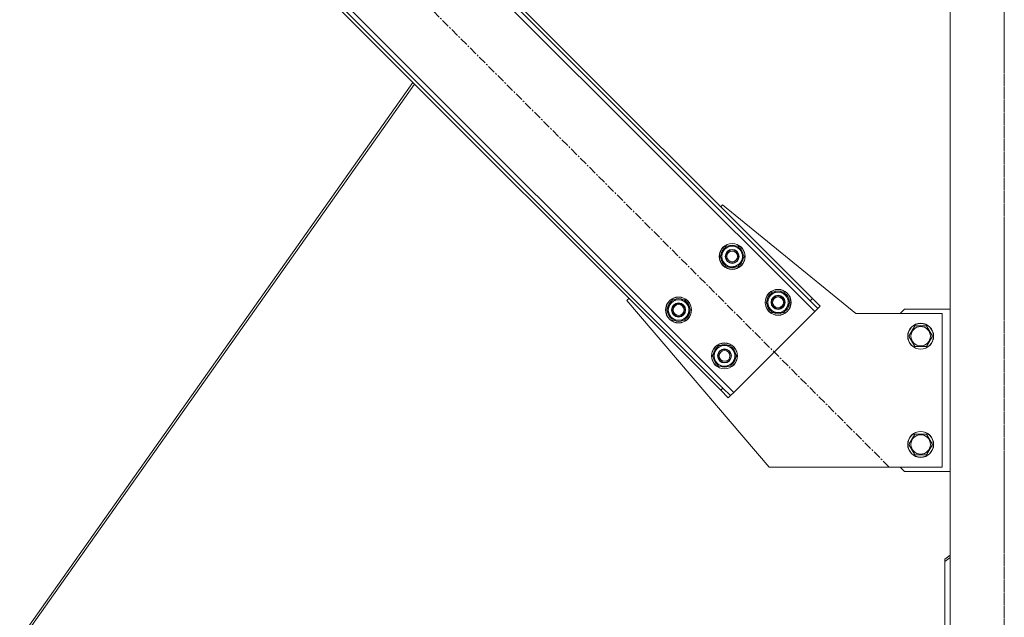
# Model space of a CAD drawing. Units: millimetres. Extents: x 0 to 45882, y -11 to 31500.
# Drawn here: x 8246 to 9156, y 20519 to 21071 of the extents above; entities that cross this region are included whole.
import ezdxf

# ---------------------------------------------------------------- set-up
doc = ezdxf.new("R2010")
doc.units = ezdxf.units.MM
doc.linetypes.add('K5LT_AXLED', pattern=[12, 7.5, -1.5, 1.5, -1.5])
doc.linetypes.add('K5LT_THIN', pattern=[0])
doc.layers.add('OSI', color=2, linetype='Continuous', true_color=0xffff00)
doc.layers.add('R', color=1, linetype='Continuous', true_color=0xff0000)

msp = doc.modelspace()

# ---------------------------------------------------------------- linework, layer by layer
at = {"layer": 'OSI', "color": 30, "linetype": 'K5LT_AXLED', "lineweight": 18, "true_color": 0xff8000}
for p, q in [((9156.44, 19500.43), (9156.44, 21633.43)), ((9156.44, 18598.43), (9156.44, 21623.43)), ((9049.85, 20657.72), (8292.57, 21415))]:
    msp.add_line(p, q, dxfattribs=at)
at = {"layer": 'R', "color": 7, "linetype": 'K5LT_THIN', "lineweight": 18}
for p, q in [((9106.44, 18758.43), (9106.44, 21473.43)), ((8981.26, 20801.26), (8421.97, 21360.55)), ((8977.02, 20811.16), (8431.87, 21356.31)), ((8979.14, 20813.28), (8434, 21358.43)), ((8347.02, 21285.6), (8906.31, 20726.31)), ((8349.14, 21273.58), (8894.29, 20728.43)), ((8351.26, 21275.7), (8896.41, 20730.55)), ((8609.75, 21012.97), (8246.37, 20498.79)), ((8611.28, 21011.44), (8248.79, 20498.53)), ((8894.29, 20898.14), (8896.06, 20899.9)), ((8896.06, 20899.9), (9019.14, 20799.43)), ((8893.93, 20852.18), (8899.41, 20861.68)), ((8899.41, 20861.68), (8910.38, 20861.68)), ((8910.38, 20861.68), (8913.12, 20856.93)), ((8896.67, 20847.43), (8893.93, 20852.18)), ((8915.87, 20852.18), (8910.38, 20842.68)), ((8913.12, 20856.93), (8915.87, 20852.18)), ((8914.54, 20849.88), (8915.14, 20849.88)), ((8915.21, 20851.04), (8915.34, 20851.04)), ((8915.35, 20853.19), (8915.28, 20853.19)), ((8899.41, 20842.68), (8896.67, 20847.43)), ((8910.38, 20842.68), (8899.41, 20842.68)), ((8936.35, 20809.75), (8941.84, 20819.25)), ((8941.84, 20819.25), (8952.81, 20819.25)), ((8952.81, 20819.25), (8955.55, 20814.5)), ((8955.55, 20814.5), (8958.29, 20809.75)), ((8807.67, 20811.52), (8809.44, 20813.28)), ((8939.14, 20657.43), (8807.67, 20811.52)), ((8844.43, 20802.68), (8849.91, 20812.18)), ((8849.91, 20812.18), (8860.88, 20812.18)), ((8860.88, 20812.18), (8863.63, 20807.43)), ((8863.63, 20807.43), (8866.37, 20802.68)), ((8939.1, 20805), (8936.35, 20809.75)), ((8941.84, 20800.25), (8939.1, 20805)), ((8958.29, 20809.75), (8952.81, 20800.25)), ((8956.97, 20807.45), (8957.57, 20807.45)), ((8957.64, 20808.62), (8957.76, 20808.62)), ((8957.77, 20810.76), (8957.71, 20810.76)), ((8979.14, 20813.28), (8977.02, 20811.16)), ((8984.09, 20804.09), (8977.02, 20811.16)), ((8979.14, 20813.28), (8986.21, 20806.21)), ((8986.21, 20806.21), (8984.09, 20804.09)), ((8847.17, 20797.93), (8844.43, 20802.68)), ((8849.91, 20793.18), (8847.17, 20797.93)), ((8866.37, 20802.68), (8860.88, 20793.18)), ((8865.04, 20800.38), (8865.64, 20800.38)), ((8865.71, 20801.55), (8865.84, 20801.55)), ((8865.85, 20803.69), (8865.78, 20803.69)), ((8906.31, 20726.31), (8981.26, 20801.26)), ((8952.81, 20800.25), (8941.84, 20800.25)), ((8981.26, 20801.26), (8984.09, 20804.09)), ((9019.14, 20799.43), (9099.14, 20799.43)), ((9064.14, 20803.43), (9060.14, 20799.43)), ((9106.44, 20803.43), (9064.14, 20803.43)), ((9099.14, 20799.43), (9099.14, 20657.43)), ((8860.88, 20793.18), (8849.91, 20793.18)), ((9068.17, 20778.43), (9073.66, 20787.93)), ((9073.66, 20787.93), (9079.14, 20787.93)), ((9079.14, 20787.93), (9084.63, 20787.93)), ((9084.63, 20787.93), (9090.11, 20778.43)), ((9073.66, 20768.93), (9068.17, 20778.43)), ((9090.11, 20778.43), (9084.63, 20768.93)), ((8886.86, 20760.25), (8892.34, 20769.75)), ((8892.34, 20769.75), (8903.31, 20769.75)), ((8903.31, 20769.75), (8906.05, 20765)), ((9084.63, 20768.93), (9073.66, 20768.93)), ((8889.6, 20755.5), (8886.86, 20760.25)), ((8908.79, 20760.25), (8903.31, 20750.75)), ((8906.05, 20765), (8908.79, 20760.25)), ((8908.14, 20759.12), (8908.26, 20759.12)), ((8908.28, 20761.26), (8908.21, 20761.26)), ((8892.34, 20750.75), (8889.6, 20755.5)), ((8903.31, 20750.75), (8892.34, 20750.75)), ((8907.47, 20757.95), (8908.07, 20757.95)), ((8894.29, 20728.43), (8896.41, 20730.55)), ((8901.36, 20721.36), (8894.29, 20728.43)), ((8896.41, 20730.55), (8903.48, 20723.48)), ((8901.36, 20721.36), (8903.48, 20723.48)), ((8903.48, 20723.48), (8906.31, 20726.31)), ((9068.17, 20678.43), (9073.66, 20687.93)), ((9073.66, 20687.93), (9079.14, 20687.93)), ((9079.14, 20687.93), (9084.63, 20687.93)), ((9084.63, 20687.93), (9090.11, 20678.43)), ((9073.66, 20668.93), (9068.17, 20678.43)), ((9090.11, 20678.43), (9084.63, 20668.93)), ((9084.63, 20668.93), (9073.66, 20668.93)), ((9099.14, 20657.43), (8939.14, 20657.43)), ((9060.14, 20657.43), (9064.14, 20653.43)), ((9064.14, 20653.43), (9106.44, 20653.43)), ((9101.44, 20572.43), (9106.44, 20575.97)), ((9106.44, 20573.85), (9101.44, 20570.31)), ((9101.44, 20572.43), (9101.44, 20570.31)), ((9101.44, 20570.31), (9101.44, 20489.7))]:
    msp.add_line(p, q, dxfattribs=at)
for centre, radius in [((8904.9, 20852.18), 12), ((8904.9, 20852.18), 11.83), ((8904.9, 20852.18), 6.5), ((8904.9, 20852.18), 6), ((8904.9, 20852.18), 5), ((8855.4, 20802.68), 12), ((8855.4, 20802.68), 11.83), ((8947.32, 20809.75), 12), ((8947.32, 20809.75), 11.83), ((8947.32, 20809.75), 6.5), ((8947.32, 20809.75), 6), ((8947.32, 20809.75), 5), ((8855.4, 20802.68), 6.5), ((8855.4, 20802.68), 6), ((8855.4, 20802.68), 5), ((9079.14, 20778.43), 12), ((9079.14, 20778.43), 11.83), ((9079.14, 20778.43), 8.97), ((8897.83, 20760.25), 12), ((8897.83, 20760.25), 11.83), ((8897.83, 20760.25), 6.5), ((8897.83, 20760.25), 6), ((8897.83, 20760.25), 5), ((9079.14, 20678.43), 12), ((9079.14, 20678.43), 11.83), ((9079.14, 20678.43), 8.97)]:
    msp.add_circle(centre, radius, dxfattribs=at)
for centre, radius, start, end in [((8904.9, 20852.18), 10.5, 124.79123, 175.20877), ((8904.9, 20852.18), 9.5, 30, 210), ((8904.9, 20852.18), 10.5, 64.79123, 115.20877), ((8904.9, 20852.18), 10.5, 5.53239, 55.20877), ((8904.9, 20852.18), 10.5, 184.79123, 235.20877), ((8904.9, 20852.18), 9.5, 210, 30), ((8904.9, 20852.18), 10.5, 304.79123, 347.35895), ((8904.9, 20852.18), 10.5, 347.35895, 353.81052), ((8904.9, 20852.18), 10.5, 244.79123, 295.20877), ((8947.32, 20809.75), 10.5, 124.79123, 175.20877), ((8947.32, 20809.75), 9.5, 30, 210), ((8947.32, 20809.75), 9.5, 210, 30), ((8947.32, 20809.75), 10.5, 64.79123, 115.20877), ((8947.32, 20809.75), 10.5, 5.53239, 55.20877), ((8855.4, 20802.68), 10.5, 124.79123, 175.20877), ((8855.4, 20802.68), 9.5, 30, 210), ((8855.4, 20802.68), 9.5, 210, 30), ((8855.4, 20802.68), 10.5, 64.79123, 115.20877), ((8855.4, 20802.68), 10.5, 5.53239, 55.20877), ((8947.32, 20809.75), 10.5, 184.79123, 235.20877), ((8947.32, 20809.75), 10.5, 304.79123, 347.35895), ((8947.32, 20809.75), 10.5, 347.35895, 353.81052), ((8855.4, 20802.68), 10.5, 184.79123, 235.20877), ((8855.4, 20802.68), 10.5, 304.79123, 347.35895), ((8855.4, 20802.68), 10.5, 347.35895, 353.81052), ((8947.32, 20809.75), 10.5, 244.79123, 295.20877), ((8855.4, 20802.68), 10.5, 244.79123, 295.20877), ((8897.83, 20760.25), 10.5, 124.79123, 175.20877), ((8897.83, 20760.25), 9.5, 30, 210), ((8897.83, 20760.25), 10.5, 64.79123, 115.20877), ((8897.83, 20760.25), 10.5, 5.53239, 55.20877), ((8897.83, 20760.25), 10.5, 184.79123, 235.20877), ((8897.83, 20760.25), 9.5, 210, 30), ((8897.83, 20760.25), 10.5, 347.35895, 353.81052), ((8897.83, 20760.25), 10.5, 244.79123, 295.20877), ((8897.83, 20760.25), 10.5, 304.79123, 347.35895)]:
    msp.add_arc(centre, radius, start, end, dxfattribs=at)

doc.saveas('drawing.dxf')
